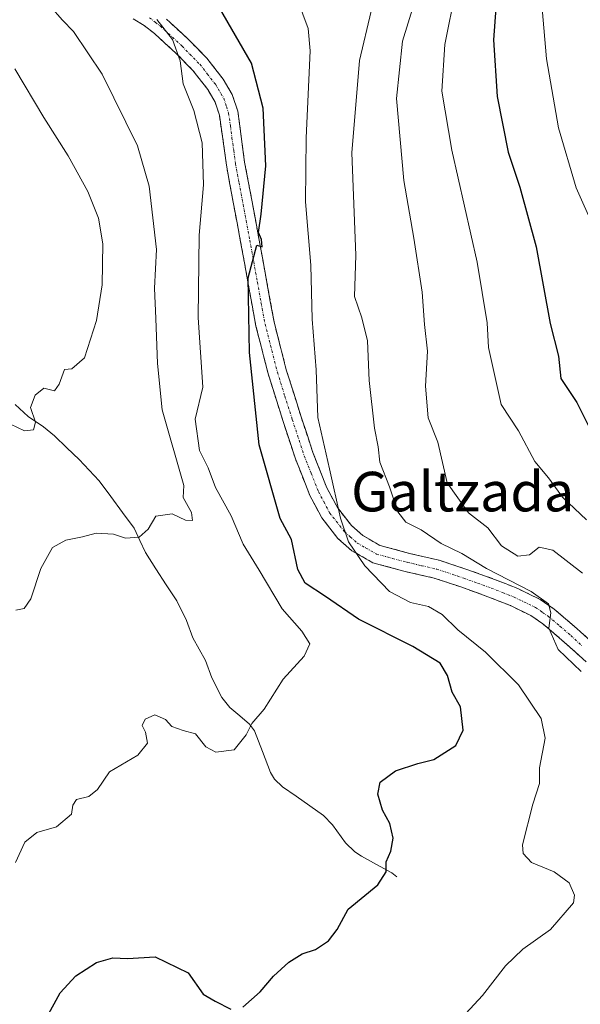
# Model space of a CAD drawing. Units: metres. Extents: x 583174 to 586611, y 4761323 to 4763680.
# Drawn here: x 583826 to 583939, y 4762878 to 4763077 of the extents above; entities that cross this region are included whole.
import ezdxf
from ezdxf.enums import TextEntityAlignment as Align

# ---------------------------------------------------------------- set-up
doc = ezdxf.new("R2010")
doc.units = ezdxf.units.M
doc.header["$MEASUREMENT"] = 0
doc.linetypes.add('TRAZO_Y_PUNTO', pattern=[1, 0.5, -0.25, 0, -0.25])
doc.linetypes.add('TRAZOSX2', pattern=[1.5, 1, -0.5])
for name, color, linetype, lineweight in [('Camino', 19, 'TRAZOSX2', 0), ('Camino Cxs', 19, 'Continuous', 0), ('Camino eje', 19, 'TRAZO_Y_PUNTO', 0), ('Corriente natural lineal', 142, 'Continuous', 13), ('Curva de nivel maestra', 36, 'Continuous', 30), ('Curva de nivel normal', 36, 'Continuous', 0), ('Texto cartográfico', 19, 'Continuous', 0)]:
    doc.layers.add(name, color=color, linetype=linetype, lineweight=lineweight)
doc.styles.add('Arial', font='txt', dxfattribs={"height": 0.2})

# ---------------------------------------------------------------- blocks, each defined once
blk = doc.blocks.new('*U179')
at = {"layer": 'Curva de nivel normal', "color": 36, "linetype": 'Continuous', "lineweight": 0}
blk.add_polyline3d([(583941.82, 4763035.23, 355), (583938.23, 4763043.26, 355), (583934.69, 4763055.41, 355), (583932.21, 4763069.37, 355), (583931.37, 4763079.51, 355)], dxfattribs=at)
blk = doc.blocks.new('*U182')
at = {"layer": 'Curva de nivel normal', "color": 36, "linetype": 'Continuous', "lineweight": 0}
blk.add_polyline3d([(583824.94, 4762957.91, 315), (583826.61, 4762958.26, 315), (583827.98, 4762960.19, 315), (583829.97, 4762966.33, 315), (583832.33, 4762970.54, 315), (583835.03, 4762972.07, 315), (583838.44, 4762972.72, 315), (583841.16, 4762973.47, 315), (583844.68, 4762973.24, 315), (583847.07, 4762972.48, 315), (583849.9, 4762972.67, 315), (583851.66, 4762974.3, 315), (583853.26, 4762976.92, 315), (583856.56, 4762977.35, 315), (583859.25, 4762976.07, 315), (583860.66, 4762976.01, 315), (583860.44, 4762977.62, 315), (583858.74, 4762980.64, 315), (583858.89, 4762983.12, 315), (583854.49, 4762998.39, 315), (583853.55, 4763007.78, 315), (583853.27, 4763016.83, 315), (583852.95, 4763022.99, 315), (583853.34, 4763030.78, 315), (583851.91, 4763043.61, 315), (583849.52, 4763051.75, 315), (583842.39, 4763066.29, 315), (583836.59, 4763074.9, 315), (583834.33, 4763077.18, 315), (583831.86, 4763080, 315)], dxfattribs=at)
blk = doc.blocks.new('*U190')
at = {"layer": 'Curva de nivel normal', "color": 36, "linetype": 'Continuous', "lineweight": 0}
blk.add_polyline3d([(583896.78, 4763079, 335), (583894.44, 4763069.05, 335), (583892.86, 4763050.33, 335), (583893.68, 4763029.67, 335), (583893.38, 4763021.33, 335), (583894.88, 4763017, 335), (583896.04, 4763012.33, 335), (583896.41, 4763004.33, 335), (583897.44, 4762994.67, 335), (583898.18, 4762990.88, 335), (583898.54, 4762987.82, 335), (583900.5, 4762982.82, 335), (583902.16, 4762977.76, 335), (583903.78, 4762975.68, 335), (583906.9, 4762974.11, 335), (583910.91, 4762971.34, 335), (583915.13, 4762969.34, 335), (583920.09, 4762966.31, 335), (583929.12, 4762961.68, 335), (583932.63, 4762959.18, 335), (583933.13, 4762957.35, 335), (583932.69, 4762954.24, 335), (583934.59, 4762949.93, 335), (583939.28, 4762945.5, 335)], dxfattribs=at)
blk = doc.blocks.new('*U215')
at = {"layer": 'Curva de nivel normal', "color": 36, "linetype": 'Continuous', "lineweight": 0}
blk.add_polyline3d([(583823.82, 4762995.53, 310), (583826.69, 4762994.16, 310), (583828.52, 4762994.35, 310), (583828.88, 4762995.88, 310), (583827.88, 4762998.84, 310), (583828.86, 4763001.36, 310), (583830.61, 4763002.76, 310), (583832.76, 4763002.25, 310), (583833.69, 4763003.61, 310), (583834.79, 4763006.56, 310), (583836.28, 4763006.69, 310), (583838.78, 4763008.92, 310), (583841.26, 4763016.43, 310), (583842.4, 4763023.65, 310), (583842.51, 4763031.94, 310), (583841.65, 4763037.18, 310), (583839.51, 4763042.57, 310), (583835.49, 4763049.72, 310), (583830.6, 4763057.5, 310), (583824.74, 4763067.31, 310)], dxfattribs=at)
blk = doc.blocks.new('*U218')
at = {"layer": 'Curva de nivel normal', "color": 36, "linetype": 'Continuous', "lineweight": 0}
blk.add_polyline3d([(583824.84, 4762906.89, 320), (583826.77, 4762910.97, 320), (583829.19, 4762912.92, 320), (583833.16, 4762914.05, 320), (583836.2, 4762916.66, 320), (583836.43, 4762918.43, 320), (583837.2, 4762919.64, 320), (583839.66, 4762920.24, 320), (583841.41, 4762921.6, 320), (583843.88, 4762925.23, 320), (583849.61, 4762928.56, 320), (583851.54, 4762931.03, 320), (583851.17, 4762933.23, 320), (583850.5, 4762934.54, 320), (583851.05, 4762935.84, 320), (583853.02, 4762936.72, 320), (583855.21, 4762935.78, 320), (583856.45, 4762934.4, 320), (583858.76, 4762933.55, 320), (583861.29, 4762932.91, 320), (583863.36, 4762930.26, 320), (583865.35, 4762929.16, 320), (583869.1, 4762929.68, 320), (583871.53, 4762932.67, 320), (583872.67, 4762935, 320), (583875.12, 4762937.9, 320), (583878.99, 4762943.92, 320), (583883.23, 4762948.57, 320), (583884.4, 4762951.1, 320), (583882.75, 4762953.64, 320), (583878.77, 4762958.16, 320), (583874.16, 4762966, 320), (583870.87, 4762971.24, 320), (583868.46, 4762976.98, 320), (583865.32, 4762982.68, 320), (583863.81, 4762986.67, 320), (583862.07, 4762990.17, 320), (583861.2, 4762996.52, 320), (583862.77, 4763003, 320), (583861.81, 4763017.08, 320), (583861.97, 4763033.68, 320), (583862.87, 4763043.9, 320), (583862.58, 4763052.39, 320), (583860.91, 4763058.92, 320), (583858.76, 4763064.33, 320), (583858.15, 4763068.95, 320), (583856.62, 4763073.25, 320), (583853.41, 4763077.3, 320)], dxfattribs=at)
blk = doc.blocks.new('*U219')
at = {"layer": 'Curva de nivel normal', "color": 36, "linetype": 'Continuous', "lineweight": 0}
blk.add_polyline3d([(583881.91, 4763081.38, 330), (583884.01, 4763075.5, 330), (583884.47, 4763071, 330), (583883.67, 4763053.4, 330), (583883.53, 4763040.43, 330), (583884.59, 4763027.63, 330), (583884.86, 4763016.72, 330), (583885.66, 4763006.46, 330), (583885.97, 4762996.83, 330), (583888.35, 4762986.48, 330), (583890.58, 4762976.47, 330), (583892.23, 4762971.73, 330), (583895.49, 4762966.84, 330), (583900.47, 4762961.68, 330), (583904.75, 4762959.47, 330), (583908.39, 4762958.66, 330), (583911.14, 4762957.02, 330), (583914.32, 4762953.88, 330), (583919.91, 4762949.43, 330), (583926.6, 4762942.82, 330), (583931.16, 4762936, 330), (583931.95, 4762932, 330), (583930.84, 4762926, 330), (583930.85, 4762922.83, 330), (583929.46, 4762918.64, 330), (583927.42, 4762910.46, 330), (583927.51, 4762908.7, 330), (583929.19, 4762906.87, 330), (583933.76, 4762905, 330), (583936.84, 4762902.78, 330), (583937.92, 4762900.29, 330), (583937.68, 4762898.7, 330), (583933.08, 4762893.33, 330), (583927.44, 4762889.33, 330), (583923.98, 4762886, 330), (583919.28, 4762880, 330), (583915.96, 4762876.33, 330)], dxfattribs=at)
blk = doc.blocks.new('*U220')
at = {"layer": 'Curva de nivel normal', "color": 36, "linetype": 'Continuous', "lineweight": 0}
blk.add_polyline3d([(583939.5, 4762965.35, 340), (583933.55, 4762969.99, 340), (583930.78, 4762970.66, 340), (583928.78, 4762969.1, 340), (583926.45, 4762968.82, 340), (583923.11, 4762970.89, 340), (583920.39, 4762974.53, 340), (583916.44, 4762977.55, 340), (583912.15, 4762983.64, 340), (583910.25, 4762991.86, 340), (583908.32, 4762996.79, 340), (583907.74, 4763003.16, 340), (583908.15, 4763010.25, 340), (583907.55, 4763015.66, 340), (583907.08, 4763022.2, 340), (583905.43, 4763033.11, 340), (583903.36, 4763044.78, 340), (583901.93, 4763061.33, 340), (583903.14, 4763072.92, 340), (583905.68, 4763081.23, 340)], dxfattribs=at)
blk = doc.blocks.new('*U222')
at = {"layer": 'Curva de nivel normal', "color": 36, "linetype": 'Continuous', "lineweight": 0}
blk.add_polyline3d([(583940.31, 4762976.16, 345), (583935.45, 4762980.72, 345), (583932.63, 4762984.65, 345), (583929.85, 4762987.97, 345), (583926.59, 4762994.18, 345), (583923.1, 4762999.48, 345), (583920.54, 4763011, 345), (583920.27, 4763016, 345), (583918.25, 4763028.24, 345), (583913.13, 4763050.91, 345), (583911.09, 4763062.82, 345), (583911.67, 4763072.25, 345), (583913.93, 4763083.39, 345)], dxfattribs=at)
blk = doc.blocks.new('*U228')
at = {"layer": 'Curva de nivel maestra', "color": 36, "linetype": 'Continuous', "lineweight": 30}
blk.add_polyline3d([(583922.36, 4763084.24, 350), (583921.54, 4763073.19, 350), (583922.24, 4763061.75, 350), (583924.51, 4763050.48, 350), (583926.84, 4763043.42, 350), (583930.13, 4763031.35, 350), (583932.96, 4763015.85, 350), (583934.68, 4763009.23, 350), (583935.11, 4763004.73, 350), (583938.37, 4762999.85, 350), (583942.46, 4762991.66, 350)], dxfattribs=at)
blk = doc.blocks.new('*U229')
at = {"layer": 'Curva de nivel maestra', "color": 36, "linetype": 'Continuous', "lineweight": 30}
for points in [[(583831.13, 4762875.48, 325), (583833.88, 4762880.52, 325), (583837.08, 4762883.95, 325), (583841.24, 4762886.64, 325), (583844.57, 4762887.63, 325), (583847.48, 4762887.49, 325), (583853.12, 4762887.81, 325), (583859.77, 4762884.56, 325), (583862.81, 4762880.23, 325), (583865.25, 4762878.83, 325), (583868.4, 4762877.21, 325)], [(583870.8, 4762877.6, 325), (583874.36, 4762880.73, 325), (583877.02, 4762883.9, 325), (583880.12, 4762886.74, 325), (583882.82, 4762888.38, 325), (583885.55, 4762889.26, 325), (583888.14, 4762891, 325), (583889.88, 4762893.35, 325), (583892.11, 4762897.41, 325), (583898.1, 4762902.35, 325), (583899.8, 4762905, 325), (583899.83, 4762907.02, 325), (583900.76, 4762909.19, 325), (583901.24, 4762911.8, 325), (583900.54, 4762914.76, 325), (583899.06, 4762917.42, 325), (583898.15, 4762920.69, 325), (583898.62, 4762923.09, 325), (583901.68, 4762925.38, 325), (583906.21, 4762926.9, 325), (583909.49, 4762927.71, 325), (583913.94, 4762930.52, 325), (583915.41, 4762933.63, 325), (583914.83, 4762938.33, 325), (583913.14, 4762941.33, 325), (583912.22, 4762944.67, 325), (583910.71, 4762947.16, 325), (583905.2, 4762950.54, 325), (583894.22, 4762956.07, 325), (583887.52, 4762960.65, 325), (583883.41, 4762963.35, 325), (583881.98, 4762966.09, 325), (583880.69, 4762972.19, 325), (583878.35, 4762976.43, 325), (583874.13, 4762991.33, 325), (583872.15, 4763010, 325), (583871.93, 4763025.06, 325), (583873.66, 4763031.72, 325), (583874.71, 4763031.34, 325), (583874.58, 4763032.82, 325), (583873.99, 4763034.23, 325), (583874.54, 4763037.94, 325), (583875.48, 4763047.71, 325), (583874.93, 4763059.37, 325), (583872.59, 4763068.48, 325), (583866.12, 4763079.68, 325)]]:
    blk.add_polyline3d(points, dxfattribs=at)

msp = doc.modelspace()

# ---------------------------------------------------------------- linework, layer by layer
at = {"layer": 'Camino', "color": 19, "linetype": 'TRAZOSX2', "lineweight": 0}
for points in [[(583940.24, 4762947.41), (583935.91, 4762951.36), (583931.51, 4762955.13), (583929.08, 4762956.79), (583924.93, 4762958.82), (583920.41, 4762960.6), (583914.91, 4762962.58), (583909.5, 4762964.38), (583903.64, 4762965.72), (583897.13, 4762967.48), (583892.88, 4762969.92), (583890.06, 4762972.41), (583886.79, 4762976.56), (583884.4, 4762981.07), (583881.47, 4762988.48), (583879.04, 4762995.86), (583876.01, 4763005.47), (583873.49, 4763015.29), (583871.92, 4763023.89), (583870.39, 4763032.35), (583868.95, 4763040.07), (583867.5, 4763047.88), (583866.12, 4763057.95), (583865.24, 4763060.6), (583863.73, 4763063.16), (583860.72, 4763067.01), (583857.23, 4763070.58), (583852.95, 4763074.51), (583850.88, 4763076.12), (583848.64, 4763077.47)], [(583855.37, 4763077.39), (583859.84, 4763073.28), (583863.55, 4763069.48), (583866.84, 4763065.28), (583868.67, 4763062.17), (583869.8, 4763058.8), (583870.5, 4763053.63), (583871.2, 4763048.48), (583874.08, 4763033.03), (583875.61, 4763024.56), (583877.16, 4763016.1), (583879.62, 4763006.51), (583882.61, 4762997.01), (583885, 4762989.76), (583887.81, 4762982.64), (583889.95, 4762978.62), (583892.8, 4762975), (583895.08, 4762972.98), (583898.58, 4762970.98), (583904.55, 4762969.37), (583910.51, 4762968), (583916.14, 4762966.13), (583921.73, 4762964.11), (583926.44, 4762962.26), (583930.98, 4762960.04), (583933.79, 4762958.11), (583938.4, 4762954.17), (583942.8, 4762950.14)]]:
    msp.add_lwpolyline(points, dxfattribs=at)
at = {"layer": 'Camino Cxs', "color": 19, "linetype": 'Continuous', "lineweight": 0}
for points in [[(583940.24, 4762947.41, 335.6), (583938.08, 4762949.39, 335.5), (583935.91, 4762951.36, 335.19), (583933.71, 4762953.25, 335.04), (583931.51, 4762955.13, 334.67), (583929.08, 4762956.79, 334.13), (583924.93, 4762958.82, 333.78), (583920.41, 4762960.6, 332.95), (583917.66, 4762961.59, 332.66), (583914.91, 4762962.58, 332.45), (583912.21, 4762963.48, 332.36), (583909.5, 4762964.38, 332.07), (583906.57, 4762965.05, 331.71), (583903.64, 4762965.72, 331.35), (583900.39, 4762966.6, 330.93), (583897.13, 4762967.48, 330.53), (583892.88, 4762969.92, 329.71), (583890.06, 4762972.41, 329.12), (583888.43, 4762974.49, 328.81), (583886.79, 4762976.56, 328.81), (583885.6, 4762978.82, 328.87), (583884.4, 4762981.07, 328.44), (583882.94, 4762984.78, 328.26), (583881.47, 4762988.48, 328.43), (583880.26, 4762992.17, 327.7), (583879.04, 4762995.86, 327.17), (583878.03, 4762999.06, 326.98), (583877.02, 4763002.27, 326.89), (583876.01, 4763005.47, 326.45), (583875.17, 4763008.74, 325.91), (583874.33, 4763012.02, 325.45), (583873.49, 4763015.29, 325.07), (583872.71, 4763019.59, 324.76), (583871.92, 4763023.89, 324.8), (583871.16, 4763028.12, 324.47), (583870.39, 4763032.35, 324.22), (583869.67, 4763036.21, 323.66), (583868.95, 4763040.07, 322.87), (583868.23, 4763043.98, 322.1), (583867.5, 4763047.88, 321.55), (583867.04, 4763051.24, 321.41), (583866.58, 4763054.59, 321.36), (583866.12, 4763057.95, 321.19), (583865.24, 4763060.6, 321.04), (583863.73, 4763063.16, 320.84), (583860.72, 4763067.01, 320.31), (583857.23, 4763070.58, 320), (583855.09, 4763072.55, 319.4), (583852.95, 4763074.51, 319.24), (583850.88, 4763076.12, 318.88), (583848.64, 4763077.47, 318.59)], [(583855.37, 4763077.39, 320.62), (583857.61, 4763075.34, 320.83), (583859.84, 4763073.28, 321.42), (583861.7, 4763071.38, 321.64), (583863.55, 4763069.48, 321.73), (583865.2, 4763067.38, 322), (583866.84, 4763065.28, 322.06), (583868.67, 4763062.17, 322.33), (583869.8, 4763058.8, 322.48), (583870.15, 4763056.22, 322.31), (583870.5, 4763053.63, 322.09), (583870.85, 4763051.06, 322.36), (583871.2, 4763048.48, 322.72), (583871.92, 4763044.62, 323.63), (583872.64, 4763040.76, 324.45), (583873.36, 4763036.89, 325.05), (583874.08, 4763033.03, 325.13), (583874.85, 4763028.8, 325.06), (583875.61, 4763024.56, 325.28), (583876.39, 4763020.33, 325.57), (583877.16, 4763016.1, 326.14), (583878.39, 4763011.31, 326.94), (583879.62, 4763006.51, 327.52), (583881.12, 4763001.76, 327.86), (583882.61, 4762997.01, 328.48), (583883.81, 4762993.39, 328.99), (583885, 4762989.76, 329.17), (583886.41, 4762986.2, 329.33), (583887.81, 4762982.64, 329.65), (583889.95, 4762978.62, 329.8), (583892.8, 4762975, 330.28), (583895.08, 4762972.98, 330.41), (583898.58, 4762970.98, 331.24), (583901.57, 4762970.18, 331.81), (583904.55, 4762969.37, 331.99), (583907.53, 4762968.69, 332.09), (583910.51, 4762968, 332.42), (583913.33, 4762967.07, 333.13), (583916.14, 4762966.13, 333.76), (583918.94, 4762965.12, 334.24), (583921.73, 4762964.11, 334.1), (583924.09, 4762963.19, 334.44), (583926.44, 4762962.26, 335.15), (583928.71, 4762961.15, 335.11), (583930.98, 4762960.04, 334.97), (583933.79, 4762958.11, 335.11), (583936.1, 4762956.14, 335.61), (583938.4, 4762954.17, 335.81), (583940.6, 4762952.16, 336.01)]]:
    msp.add_polyline3d(points, dxfattribs=at)
at = {"layer": 'Camino eje', "color": 19, "linetype": 'TRAZO_Y_PUNTO', "lineweight": 0}
msp.add_lwpolyline([(583851.94, 4763077.67), (583853.13, 4763076.76), (583854.16, 4763075.95), (583858.54, 4763071.93), (583862.14, 4763068.25), (583863.64, 4763066.32), (583865.29, 4763064.22), (583866.96, 4763061.39), (583867.52, 4763059.7), (583867.96, 4763058.38), (583868.31, 4763055.79), (583868.64, 4763053.38), (583868.99, 4763050.81), (583869.35, 4763048.18), (583870.08, 4763044.28), (583872.24, 4763032.69), (583873.77, 4763024.23), (583874.54, 4763020), (583875.33, 4763015.7), (583877.82, 4763005.99), (583879.33, 4763001.19), (583880.83, 4762996.44), (583883.24, 4762989.12), (583884.64, 4762985.56), (583886.11, 4762981.86), (583887.18, 4762979.85), (583888.37, 4762977.59), (583891.43, 4762973.71), (583892.57, 4762972.7), (583893.98, 4762971.45), (583895.73, 4762970.45), (583897.86, 4762969.23), (583901.11, 4762968.35), (583904.1, 4762967.55), (583907.03, 4762966.88), (583910.01, 4762966.19), (583915.53, 4762964.36), (583918.28, 4762963.37), (583921.07, 4762962.36), (583923.33, 4762961.47), (583925.69, 4762960.54), (583930.03, 4762958.42), (583931.44, 4762957.45), (583932.65, 4762956.62), (583934.96, 4762954.65), (583937.16, 4762952.77), (583939.36, 4762950.75)], dxfattribs=at)
at = {"layer": 'Corriente natural lineal', "color": 142, "linetype": 'Continuous', "lineweight": 13}
msp.add_polyline3d([(583902, 4762904, 325.16), (583900.94, 4762904.76, 325), (583897.87, 4762906.45, 324.61), (583894.8, 4762908.13, 324.24), (583893.5, 4762909.01, 324.02), (583891.59, 4762910.85, 323.58), (583888.97, 4762914.47, 323.08), (583887.12, 4762916.39, 322.77), (583884.36, 4762918.33, 322.29), (583881.6, 4762920.27, 321.93), (583878.83, 4762922.2, 321.5), (583877.21, 4762923.74, 321.19), (583876.44, 4762925.06, 320.99), (583874.82, 4762929.29, 320.45), (583873.19, 4762933.52, 320), (583872.19, 4762934.84, 319.9), (583870.2, 4762936.52, 319.71), (583868.21, 4762938.21, 319.52), (583866.57, 4762940.25, 319.27), (583864.54, 4762944.21, 318.97), (583863.28, 4762947.69, 318.53), (583861.99, 4762949.99, 318.36), (583860.7, 4762952.29, 318.33), (583859.45, 4762955.77, 317.96), (583857.48, 4762959.78, 317.06), (583855.36, 4762963.03, 316.91), (583853.24, 4762966.28, 316.3), (583851.12, 4762969.52, 315.7), (583850, 4762972, 315.27), (583848.88, 4762974.48, 314.79), (583846.52, 4762977.67, 313.97), (583844.16, 4762980.87, 313.34), (583841.8, 4762984.07, 312.81), (583839.76, 4762986.2, 312.25), (583837.73, 4762988.33, 311.24), (583835.24, 4762990.73, 310.78), (583832.76, 4762993.12, 310.18), (583830.53, 4762994.97, 309.95), (583827.45, 4762997.03, 309.89), (583824.8, 4762999.48, 309.71)], dxfattribs=at)

# ---------------------------------------------------------------- block references
at = {"layer": 'Curva de nivel maestra', "color": 36, "linetype": 'Continuous', "lineweight": 30}
for name in ['*U229', '*U228']:
    msp.add_blockref(name, (0, 0), dxfattribs=at)
at = {"layer": 'Curva de nivel normal', "color": 36, "linetype": 'Continuous', "lineweight": 0}
for name in ['*U179', '*U215', '*U182', '*U218', '*U219', '*U190', '*U220', '*U222']:
    msp.add_blockref(name, (0, 0), dxfattribs=at)

# ---------------------------------------------------------------- texts
at = {"layer": 'Texto cartográfico', "color": 19, "linetype": 'Continuous', "lineweight": 0, "style": 'Arial'}
msp.add_text('Galtzada', height=8, dxfattribs=at).set_placement((583915.29, 4762981.86), align=Align.MIDDLE_CENTER)

doc.saveas('drawing.dxf')
